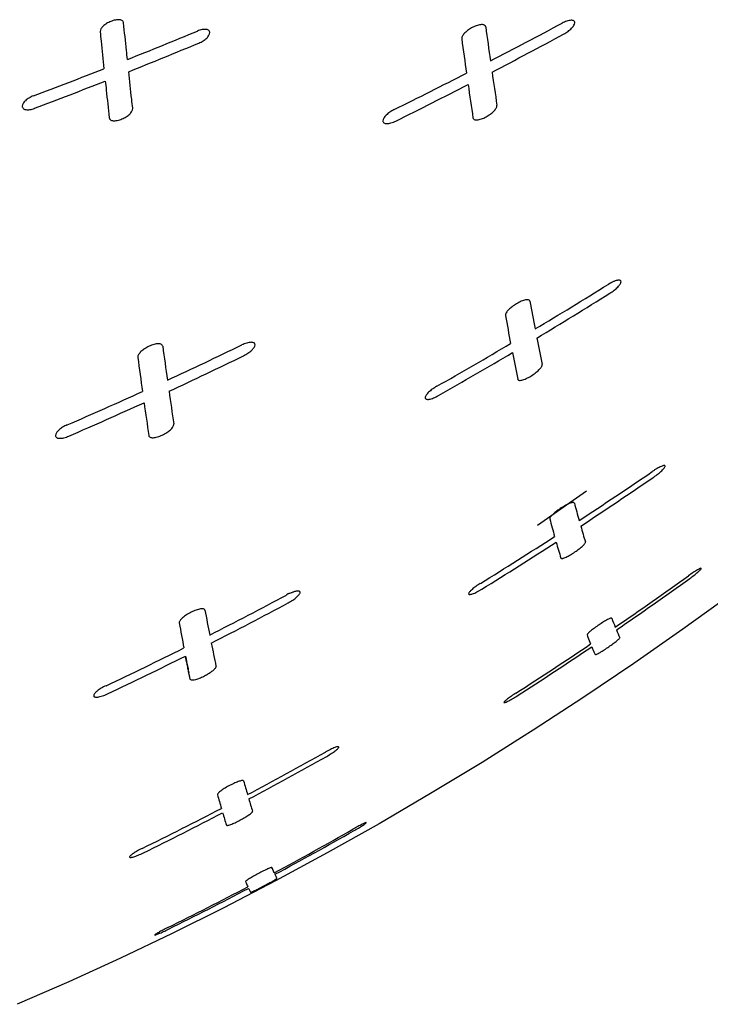
# Model space of a CAD drawing. Units: millimetres. Extents: x 72 to 8628, y -1389 to 626.
# Drawn here: x 7786 to 7817, y -602 to -559 of the extents above; entities that cross this region are included whole.
import ezdxf

# ---------------------------------------------------------------- set-up
doc = ezdxf.new("R2010")
doc.units = ezdxf.units.MM
doc.header["$MEASUREMENT"] = 0

msp = doc.modelspace()

# ---------------------------------------------------------------- linework, layer by layer
for p, q in [((7789.919, -559.273), (7789.92, -559.288)), ((7805.868, -559.576), (7805.869, -559.598)), ((7808.41, -559.902), (7808.411, -559.915)), ((7807.423, -562.538), (7807.422, -562.52)), ((7791.356, -562.671), (7791.355, -562.654)), ((7807.793, -571.776), (7807.795, -571.792)), ((7791.578, -573.626), (7791.579, -573.642)), ((7809.418, -573.962), (7809.416, -573.947)), ((7793.17, -576.591), (7793.168, -576.574)), ((7811.372, -579.532), (7809.204, -581.045)), ((7809.751, -580.748), (7809.752, -580.758)), ((7811.327, -581.785), (7811.326, -581.777)), ((7817.234, -584.458), (7815.621, -585.62)), ((7793.404, -585.333), (7793.405, -585.345)), ((7815.621, -585.62), (7813.453, -587.133)), ((7811.398, -585.87), (7811.399, -585.874)), ((7812.837, -586.003), (7812.836, -586)), ((7793.793, -587.357), (7793.782, -587.304)), ((7795.031, -587.263), (7795.03, -587.252)), ((7813.453, -587.133), (7811.254, -588.618)), ((7793.846, -587.615), (7793.832, -587.55)), ((7811.254, -588.618), (7809.027, -590.071)), ((7809.027, -590.071), (7808.502, -590.402)), ((7795.093, -592.911), (7795.094, -592.917)), ((7796.643, -593.656), (7796.642, -593.651)), ((7799.935, -595.49), (7797.649, -596.725)), ((7796.333, -596.748), (7796.333, -596.749)), ((7797.72, -596.604), (7797.719, -596.603))]:
    msp.add_line(p, q)
for points in [[(7808.502, -590.402), (7806.768, -591.494), (7804.498, -592.873), (7802.221, -594.204), (7799.935, -595.49)], [(7797.649, -596.725), (7795.369, -597.909), (7793.092, -599.042), (7790.813, -600.129), (7788.535, -601.169), (7786.258, -602.162)]]:
    msp.add_lwpolyline(points)
for centre, radius, start, end in [((8351.773, -483.612), 550.047, 187.8844, 188.04214), ((7688.507, -331.194), 258.232, 297.34767, 298.13912), ((7702.09, -336.453), 241.091, 291.67152, 292.46422), ((7688.853, -333.714), 256.307, 297.50109, 298.29963), ((7702.384, -338.998), 239.14, 291.79647, 292.59666), ((8371.319, -481.968), 570.754, 187.81722, 187.97031), ((7705.542, -345.389), 231.512, 290.594, 291.41913), ((7693.845, -341.816), 246.344, 296.27389, 297.10327), ((8245.133, -497.291), 442.545, 188.28468, 188.47596), ((7705.862, -347.947), 229.539, 290.70861, 291.54189), ((7694.241, -344.363), 244.373, 296.41701, 297.25427), ((8324.91, -486.551), 524.163, 188.23248, 188.39512), ((7697.592, -385.923), 217.265, 300.88146, 301.87508), ((7697.801, -387.382), 216.287, 300.99578, 301.9952), ((7963.107, -542.542), 156.866, 190.51144, 190.96742), ((7968.248, -542.272), 163.146, 190.42468, 190.86621), ((7702.243, -393.946), 207.991, 299.53332, 300.57046), ((7931.062, -549.023), 124.173, 191.03193, 191.57894), ((8158.451, -522.608), 369.249, 187.86658, 188.10063), ((7709.952, -394.723), 198.112, 294.7477, 295.7974), ((7702.51, -395.462), 206.936, 299.63831, 300.68208), ((7935.56, -548.773), 129.818, 190.94863, 191.47557), ((8169.916, -522.083), 381.834, 187.76032, 187.98778), ((7710.132, -396.265), 197.11, 294.84685, 295.90331), ((7712.661, -400.877), 191.388, 293.33458, 294.42031), ((8093.838, -531.754), 303.992, 188.20336, 188.47852), ((7712.882, -402.476), 190.318, 293.42329, 294.51657), ((8134.866, -526.788), 346.471, 188.10488, 188.34749), ((7703.917, -417.322), 195.479, 303.23284, 304.36967), ((7704.103, -418.154), 194.926, 303.29891, 304.43999), ((7851.709, -569.162), 42.301, 194.9284, 196.0126), ((7851.942, -569.613), 43.637, 194.7977, 195.8559), ((7843.492, -571.871), 33.656, 195.8734, 197.1177), ((7708.333, -424.195), 187.311, 301.67483, 302.86008), ((7708.558, -425.066), 186.702, 301.73369, 302.92386), ((7843.794, -572.267), 35.074, 195.7409, 196.943), ((7709.751, -435.334), 182.06, 304.41235, 305.65439), ((7709.868, -435.702), 181.821, 304.43871, 305.68295), ((7715.357, -429.216), 175.633, 296.875, 298.12113), ((7715.482, -430.094), 175.141, 296.93655, 298.18757), ((7893.662, -566.31), 100.828, 190.55527, 191.19161), ((7845.231, -572.409), 35.132, 201.2421, 201.9342), ((7897.217, -566.268), 105.55, 190.41325, 191.02396), ((7834.364, -576.827), 23.401, 202.1636, 203.0793), ((7717.65, -433.912), 170.407, 295.19021, 296.47337), ((7872.294, -570.983), 78.959, 191.13615, 191.89101), ((7713.822, -441.342), 174.803, 302.70132, 303.99382), ((7714.022, -441.823), 174.423, 302.72236, 304.01825), ((7717.82, -434.86), 169.832, 295.24304, 296.53198), ((7921.82, -561.641), 130.584, 191.11103, 191.33393), ((7864.474, -573.176), 72.09, 191.30185, 191.50134), ((7719.901, -448.815), 163.158, 297.9686, 299.34222), ((7720.002, -449.236), 162.935, 297.99282, 299.36928), ((7823.655, -584.745), 28.434, 195.4349, 196.7023), ((7823.42, -585.206), 29.356, 195.2288, 196.4608), ((7819.63, -586.339), 24.123, 196.2983, 197.6461), ((7721.843, -452.548), 158.951, 296.1025, 297.51151), ((7721.999, -453.064), 158.617, 296.12047, 297.53345), ((7819.312, -586.798), 24.967, 196.0859, 197.3925), ((7723.771, -458.812), 156.113, 298.2238, 299.67775), ((7723.842, -458.925), 156.054, 298.21917, 299.67402), ((7725.495, -462.056), 152.439, 296.24475, 297.73325), ((7725.621, -462.27), 152.265, 296.23667, 297.72726)]:
    msp.add_arc(centre, radius, start, end)
for points, knots in [([(7790.953, -558.888), (7790.951, -558.872), (7790.941, -558.838), (7790.904, -558.797), (7790.847, -558.768), (7790.743, -558.747), (7790.584, -558.761), (7790.39, -558.82), (7790.206, -558.913), (7790.057, -559.026), (7789.954, -559.143), (7789.919, -559.234), (7789.919, -559.273)], [0, 0, 0, 0, 0.038017, 0.077804, 0.124201, 0.180201, 0.32031, 0.482645, 0.644435, 0.789512, 0.908869, 1, 1, 1, 1]), ([(7791.122, -560.503), (7791.107, -560.369), (7791.051, -559.831), (7790.995, -559.292), (7790.953, -558.888)], [0, 0, 0, 0, 0.249323, 1, 1, 1, 1]), ([(7806.926, -559.065), (7806.924, -559.05), (7806.913, -559.019), (7806.873, -558.985), (7806.815, -558.967), (7806.742, -558.963), (7806.655, -558.974), (7806.522, -559.007), (7806.353, -559.078), (7806.196, -559.173), (7806.084, -559.26), (7806.013, -559.326), (7805.952, -559.39), (7805.909, -559.455), (7805.886, -559.505), (7805.871, -559.537), (7805.87, -559.55), (7805.869, -559.557)], [0, 0, 0, 0, 0.034237, 0.070229, 0.113903, 0.16855, 0.234694, 0.310055, 0.47663, 0.644037, 0.722484, 0.795273, 0.860716, 0.920946, 0.969616, 0.984301, 1, 1, 1, 1]), ([(7810.853, -558.882), (7810.853, -558.866), (7810.847, -558.834), (7810.812, -558.796), (7810.756, -558.777), (7810.684, -558.773), (7810.597, -558.785), (7810.462, -558.823), (7810.36, -558.868), (7810.293, -558.904)], [0, 0, 0, 0, 0.072885, 0.144728, 0.232003, 0.343232, 0.480847, 0.641167, 1, 1, 1, 1]), ([(7810.363, -559.387), (7810.431, -559.351), (7810.554, -559.272), (7810.708, -559.141), (7810.812, -559.014), (7810.853, -558.922), (7810.853, -558.882)], [0, 0, 0, 0, 0.31722, 0.602847, 0.834069, 1, 1, 1, 1]), ([(7789.92, -559.288), (7789.934, -559.424), (7789.989, -559.965), (7790.046, -560.506), (7790.088, -560.911)], [0, 0, 0, 0, 0.250693, 1, 1, 1, 1]), ([(7794.757, -559.317), (7794.757, -559.301), (7794.751, -559.266), (7794.719, -559.222), (7794.666, -559.192), (7794.565, -559.168), (7794.406, -559.183), (7794.279, -559.222), (7794.213, -559.25)], [0, 0, 0, 0, 0.080466, 0.160959, 0.253531, 0.365792, 0.655165, 1, 1, 1, 1]), ([(7794.272, -559.78), (7794.339, -559.752), (7794.462, -559.688), (7794.615, -559.57), (7794.72, -559.45), (7794.756, -559.358), (7794.757, -559.317)], [0, 0, 0, 0, 0.313514, 0.594979, 0.826021, 1, 1, 1, 1]), ([(7791.355, -562.654), (7791.34, -562.52), (7791.282, -561.983), (7791.223, -561.445), (7791.179, -561.042)], [0, 0, 0, 0, 0.249099, 1, 1, 1, 1]), ([(7790.145, -561.453), (7790.159, -561.588), (7790.217, -562.128), (7790.275, -562.669), (7790.319, -563.073)], [0, 0, 0, 0, 0.250679, 1, 1, 1, 1]), ([(7786.975, -562.107), (7786.907, -562.132), (7786.782, -562.193), (7786.626, -562.307), (7786.519, -562.427), (7786.482, -562.52), (7786.482, -562.561)], [0, 0, 0, 0, 0.312764, 0.593306, 0.82403, 1, 1, 1, 1]), ([(7786.482, -562.561), (7786.482, -562.579), (7786.487, -562.614), (7786.52, -562.661), (7786.573, -562.694), (7786.674, -562.724), (7786.834, -562.717), (7786.963, -562.681), (7787.031, -562.656)], [0, 0, 0, 0, 0.082302, 0.165172, 0.259494, 0.372284, 0.659349, 1, 1, 1, 1]), ([(7806.364, -563.078), (7806.367, -563.093), (7806.378, -563.123), (7806.42, -563.154), (7806.479, -563.169), (7806.554, -563.17), (7806.642, -563.155), (7806.776, -563.116), (7806.944, -563.039), (7807.129, -562.922), (7807.28, -562.793), (7807.384, -562.669), (7807.423, -562.577), (7807.423, -562.538)], [0, 0, 0, 0, 0.032882, 0.067923, 0.111274, 0.166051, 0.232437, 0.30794, 0.474319, 0.641198, 0.791223, 0.912733, 1, 1, 1, 1]), ([(7790.319, -563.073), (7790.321, -563.09), (7790.332, -563.123), (7790.369, -563.164), (7790.425, -563.191), (7790.53, -563.212), (7790.689, -563.196), (7790.884, -563.133), (7791.068, -563.036), (7791.218, -562.92), (7791.32, -562.801), (7791.356, -562.711), (7791.356, -562.671)], [0, 0, 0, 0, 0.037609, 0.076902, 0.122699, 0.178128, 0.317684, 0.480691, 0.643609, 0.789567, 0.90928, 1, 1, 1, 1]), ([(7802.892, -562.71), (7802.823, -562.744), (7802.698, -562.819), (7802.54, -562.948), (7802.433, -563.075), (7802.393, -563.169), (7802.393, -563.21)], [0, 0, 0, 0, 0.316173, 0.600262, 0.831263, 1, 1, 1, 1]), ([(7802.393, -563.21), (7802.393, -563.226), (7802.399, -563.26), (7802.434, -563.301), (7802.491, -563.325), (7802.598, -563.337), (7802.763, -563.305), (7802.894, -563.252), (7802.963, -563.218)], [0, 0, 0, 0, 0.075705, 0.150679, 0.239837, 0.351434, 0.645862, 1, 1, 1, 1]), ([(7812.896, -570.302), (7812.896, -570.289), (7812.89, -570.261), (7812.849, -570.236), (7812.792, -570.233), (7812.719, -570.243), (7812.648, -570.264), (7812.586, -570.288), (7812.535, -570.31), (7812.492, -570.33), (7812.456, -570.348), (7812.43, -570.363), (7812.403, -570.377), (7812.375, -570.39), (7812.351, -570.409), (7812.333, -570.424), (7812.323, -570.424)], [0, 0, 0, 0, 0.05968, 0.121126, 0.205518, 0.318987, 0.461706, 0.542317, 0.627792, 0.717229, 0.76315, 0.809777, 0.856741, 0.903862, 0.952762, 1, 1, 1, 1]), ([(7812.401, -570.814), (7812.467, -570.772), (7812.59, -570.686), (7812.745, -570.55), (7812.842, -570.437), (7812.886, -570.355), (7812.896, -570.318), (7812.896, -570.302)], [0, 0, 0, 0, 0.325261, 0.616702, 0.847179, 0.933812, 1, 1, 1, 1]), ([(7808.874, -571.16), (7808.871, -571.147), (7808.858, -571.121), (7808.814, -571.1), (7808.754, -571.095), (7808.679, -571.105), (7808.591, -571.129), (7808.456, -571.18), (7808.286, -571.268), (7808.098, -571.394), (7807.943, -571.527), (7807.846, -571.639), (7807.802, -571.722), (7807.793, -571.76), (7807.793, -571.776)], [0, 0, 0, 0, 0.028058, 0.05989, 0.102278, 0.157499, 0.224986, 0.301859, 0.471596, 0.64243, 0.79564, 0.917293, 0.963606, 1, 1, 1, 1]), ([(7792.677, -573.146), (7792.675, -573.131), (7792.663, -573.099), (7792.621, -573.064), (7792.56, -573.044), (7792.483, -573.038), (7792.392, -573.047), (7792.253, -573.076), (7792.077, -573.143), (7791.884, -573.25), (7791.725, -573.373), (7791.616, -573.495), (7791.577, -573.587), (7791.578, -573.627)], [0, 0, 0, 0, 0.033978, 0.070484, 0.115156, 0.170788, 0.237546, 0.313076, 0.479053, 0.645129, 0.793845, 0.913532, 1, 1, 1, 1]), ([(7796.75, -573.084), (7796.75, -573.068), (7796.744, -573.036), (7796.706, -572.997), (7796.648, -572.978), (7796.574, -572.971), (7796.484, -572.982), (7796.383, -573.005), (7796.275, -573.041), (7796.204, -573.073), (7796.168, -573.09)], [0, 0, 0, 0, 0.07131, 0.143658, 0.232855, 0.345378, 0.483082, 0.643135, 0.818011, 1, 1, 1, 1]), ([(7796.24, -573.572), (7796.31, -573.538), (7796.437, -573.465), (7796.598, -573.338), (7796.707, -573.216), (7796.75, -573.123), (7796.75, -573.084)], [0, 0, 0, 0, 0.319047, 0.605822, 0.836267, 1, 1, 1, 1]), ([(7808.336, -574.6), (7808.339, -574.612), (7808.353, -574.636), (7808.398, -574.652), (7808.456, -574.653), (7808.531, -574.639), (7808.618, -574.612), (7808.752, -574.557), (7808.921, -574.465), (7809.109, -574.337), (7809.265, -574.204), (7809.363, -574.094), (7809.408, -574.014), (7809.418, -573.978), (7809.418, -573.962)], [0, 0, 0, 0, 0.025969, 0.056711, 0.098924, 0.154438, 0.22239, 0.299824, 0.470998, 0.643739, 0.798529, 0.92024, 0.965547, 1, 1, 1, 1]), ([(7804.768, -574.913), (7804.7, -574.952), (7804.573, -575.033), (7804.415, -575.164), (7804.314, -575.276), (7804.269, -575.358), (7804.259, -575.396), (7804.259, -575.412)], [0, 0, 0, 0, 0.323467, 0.614464, 0.844709, 0.932005, 1, 1, 1, 1]), ([(7804.259, -575.412), (7804.259, -575.426), (7804.266, -575.455), (7804.306, -575.483), (7804.365, -575.492), (7804.44, -575.486), (7804.53, -575.464), (7804.67, -575.415), (7804.775, -575.363), (7804.845, -575.323)], [0, 0, 0, 0, 0.06205, 0.126603, 0.211846, 0.32591, 0.467691, 0.632438, 1, 1, 1, 1]), ([(7788.47, -576.611), (7788.399, -576.642), (7788.268, -576.71), (7788.103, -576.831), (7787.991, -576.952), (7787.948, -577.044), (7787.948, -577.084)], [0, 0, 0, 0, 0.318922, 0.605042, 0.835066, 1, 1, 1, 1]), ([(7792.066, -577.088), (7792.068, -577.102), (7792.081, -577.132), (7792.123, -577.164), (7792.183, -577.18), (7792.26, -577.183), (7792.35, -577.172), (7792.488, -577.139), (7792.663, -577.07), (7792.857, -576.962), (7793.017, -576.839), (7793.127, -576.72), (7793.17, -576.63), (7793.17, -576.591)], [0, 0, 0, 0, 0.032335, 0.067675, 0.111786, 0.167272, 0.234108, 0.309894, 0.476822, 0.64454, 0.794852, 0.915215, 1, 1, 1, 1]), ([(7787.948, -577.084), (7787.947, -577.1), (7787.954, -577.134), (7787.991, -577.175), (7788.049, -577.199), (7788.16, -577.214), (7788.329, -577.189), (7788.466, -577.142), (7788.538, -577.111)], [0, 0, 0, 0, 0.073272, 0.147995, 0.238684, 0.351886, 0.647359, 1, 1, 1, 1]), ([(7814.841, -578.436), (7814.841, -578.432), (7814.84, -578.423), (7814.83, -578.413), (7814.814, -578.409), (7814.784, -578.408), (7814.734, -578.42), (7814.662, -578.447), (7814.576, -578.488), (7814.479, -578.541), (7814.376, -578.604), (7814.306, -578.649), (7814.272, -578.673)], [0, 0, 0, 0, 0.02024, 0.039117, 0.062072, 0.092152, 0.177416, 0.296723, 0.445537, 0.617752, 0.805604, 1, 1, 1, 1]), ([(7814.342, -578.913), (7814.407, -578.868), (7814.528, -578.779), (7814.665, -578.663), (7814.752, -578.576), (7814.799, -578.522), (7814.829, -578.477), (7814.841, -578.448), (7814.841, -578.436)], [0, 0, 0, 0, 0.339634, 0.642676, 0.768119, 0.871096, 0.948648, 1, 1, 1, 1]), ([(7810.835, -580.059), (7810.833, -580.051), (7810.821, -580.039), (7810.8, -580.035), (7810.768, -580.035), (7810.716, -580.045), (7810.644, -580.069), (7810.558, -580.106), (7810.464, -580.153), (7810.363, -580.21), (7810.228, -580.293), (7810.071, -580.402), (7809.931, -580.517), (7809.841, -580.604), (7809.793, -580.66), (7809.763, -580.706), (7809.751, -580.736), (7809.751, -580.749)], [0, 0, 0, 0, 0.019243, 0.03187, 0.047802, 0.090604, 0.147879, 0.217944, 0.297609, 0.383826, 0.473687, 0.651734, 0.810172, 0.876156, 0.930493, 0.971873, 1, 1, 1, 1]), ([(7810.242, -582.489), (7810.248, -582.507), (7810.29, -582.507), (7810.325, -582.5), (7810.37, -582.487), (7810.433, -582.462), (7810.518, -582.423), (7810.612, -582.373), (7810.712, -582.314), (7810.847, -582.229), (7811.005, -582.118), (7811.146, -582.004), (7811.237, -581.919), (7811.285, -581.866), (7811.316, -581.824), (7811.328, -581.796), (7811.327, -581.784)], [0, 0, 0, 0, 0.042997, 0.062834, 0.086516, 0.144822, 0.215989, 0.296717, 0.384035, 0.475042, 0.655382, 0.815374, 0.881773, 0.935239, 0.974165, 1, 1, 1, 1]), ([(7816.434, -582.946), (7816.434, -582.931), (7816.39, -582.945), (7816.363, -582.957), (7816.319, -582.979), (7816.257, -583.013), (7816.173, -583.064), (7816.042, -583.148), (7815.942, -583.218), (7815.873, -583.267)], [0, 0, 0, 0, 0.06852, 0.109956, 0.160335, 0.285216, 0.438857, 0.614003, 1, 1, 1, 1]), ([(7815.924, -583.387), (7815.989, -583.341), (7816.083, -583.271), (7816.201, -583.177), (7816.277, -583.113), (7816.34, -583.057), (7816.389, -583.01), (7816.419, -582.976), (7816.434, -582.954), (7816.434, -582.946)], [0, 0, 0, 0, 0.354859, 0.518949, 0.667026, 0.793259, 0.893341, 0.963418, 1, 1, 1, 1]), ([(7806.689, -583.604), (7806.621, -583.646), (7806.497, -583.729), (7806.355, -583.839), (7806.264, -583.923), (7806.216, -583.976), (7806.184, -584.02), (7806.172, -584.049), (7806.172, -584.061)], [0, 0, 0, 0, 0.340963, 0.643239, 0.76816, 0.870808, 0.94863, 1, 1, 1, 1]), ([(7806.172, -584.061), (7806.172, -584.065), (7806.174, -584.074), (7806.184, -584.086), (7806.199, -584.092), (7806.23, -584.094), (7806.282, -584.085), (7806.356, -584.062), (7806.445, -584.026), (7806.544, -583.978), (7806.651, -583.921), (7806.722, -583.879), (7806.758, -583.857)], [0, 0, 0, 0, 0.020895, 0.040803, 0.064447, 0.095211, 0.181904, 0.300743, 0.448941, 0.61992, 0.806068, 1, 1, 1, 1]), ([(7798.738, -584.001), (7798.738, -583.989), (7798.73, -583.963), (7798.687, -583.943), (7798.629, -583.941), (7798.57, -583.95), (7798.513, -583.961), (7798.465, -583.974), (7798.416, -583.992), (7798.366, -584.016), (7798.309, -584.04), (7798.256, -584.052), (7798.21, -584.061), (7798.178, -584.071), (7798.152, -584.088), (7798.142, -584.106), (7798.14, -584.116)], [0, 0, 0, 0, 0.05195, 0.111334, 0.19695, 0.311042, 0.3799, 0.455212, 0.533958, 0.615319, 0.70422, 0.80735, 0.861517, 0.911947, 0.956644, 1, 1, 1, 1]), ([(7798.211, -584.463), (7798.281, -584.426), (7798.41, -584.348), (7798.575, -584.226), (7798.679, -584.123), (7798.727, -584.049), (7798.738, -584.015), (7798.738, -584.001)], [0, 0, 0, 0, 0.332833, 0.629103, 0.857135, 0.939707, 1, 1, 1, 1]), ([(7794.54, -584.78), (7794.538, -584.768), (7794.524, -584.743), (7794.479, -584.725), (7794.419, -584.721), (7794.341, -584.729), (7794.251, -584.75), (7794.111, -584.794), (7793.933, -584.872), (7793.734, -584.985), (7793.568, -585.105), (7793.462, -585.207), (7793.414, -585.283), (7793.404, -585.318), (7793.404, -585.333)], [0, 0, 0, 0, 0.025956, 0.057622, 0.100977, 0.15743, 0.226074, 0.304071, 0.476238, 0.649662, 0.803982, 0.923371, 0.967003, 1, 1, 1, 1]), ([(7812.486, -585.137), (7812.484, -585.132), (7812.469, -585.13), (7812.452, -585.134), (7812.421, -585.143), (7812.371, -585.164), (7812.268, -585.216), (7812.116, -585.306), (7811.923, -585.431), (7811.76, -585.545), (7811.638, -585.637), (7811.559, -585.7), (7811.494, -585.756), (7811.444, -585.803), (7811.413, -585.839), (7811.398, -585.861), (7811.398, -585.87)], [0, 0, 0, 0, 0.012849, 0.024867, 0.041156, 0.086122, 0.146194, 0.301291, 0.482281, 0.665149, 0.749796, 0.826463, 0.892022, 0.943881, 0.980182, 1, 1, 1, 1]), ([(7811.399, -585.874), (7811.412, -585.908), (7811.462, -586.041), (7811.514, -586.174), (7811.555, -586.271)], [0, 0, 0, 0, 0.257615, 1, 1, 1, 1]), ([(7811.748, -586.742), (7811.751, -586.747), (7811.774, -586.745), (7811.806, -586.732), (7811.862, -586.707), (7811.931, -586.669), (7812.014, -586.621), (7812.142, -586.542), (7812.308, -586.433), (7812.471, -586.319), (7812.594, -586.227), (7812.673, -586.165), (7812.739, -586.11), (7812.789, -586.065), (7812.82, -586.033), (7812.834, -586.014), (7812.837, -586.006), (7812.837, -586.003)], [0, 0, 0, 0, 0.012022, 0.040482, 0.085882, 0.146505, 0.219866, 0.302547, 0.484294, 0.667822, 0.752743, 0.829555, 0.895024, 0.946466, 0.981858, 0.993051, 1, 1, 1, 1]), ([(7811.604, -586.395), (7811.616, -586.426), (7811.663, -586.542), (7811.711, -586.658), (7811.748, -586.742)], [0, 0, 0, 0, 0.259266, 1, 1, 1, 1]), ([(7793.782, -587.304), (7793.774, -587.263), (7793.741, -587.097), (7793.708, -586.931), (7793.683, -586.806)], [0, 0, 0, 0, 0.24762, 1, 1, 1, 1]), ([(7795.006, -587.327), (7794.985, -587.36), (7794.921, -587.428), (7794.8, -587.525), (7794.648, -587.625), (7794.476, -587.719), (7794.301, -587.797), (7794.14, -587.852), (7794.014, -587.879), (7793.938, -587.873), (7793.915, -587.859)], [0, 0, 0, 0, 0.093655, 0.220537, 0.370161, 0.530433, 0.688239, 0.828494, 0.935336, 1, 1, 1, 1]), ([(7795.029, -587.253), (7795.03, -587.258), (7795.03, -587.285), (7795.017, -587.309), (7795.006, -587.327)], [0, 0, 0, 0, 0.201115, 1, 1, 1, 1]), ([(7793.88, -587.787), (7793.877, -587.757), (7793.865, -587.7), (7793.852, -587.643), (7793.846, -587.615)], [0, 0, 0, 0, 0.501597, 1, 1, 1, 1]), ([(7790.179, -588.114), (7790.107, -588.148), (7789.974, -588.219), (7789.805, -588.334), (7789.697, -588.432), (7789.646, -588.505), (7789.636, -588.539), (7789.636, -588.553)], [0, 0, 0, 0, 0.333942, 0.630012, 0.857116, 0.93932, 1, 1, 1, 1]), ([(7793.915, -587.859), (7793.912, -587.858), (7793.902, -587.851), (7793.894, -587.841), (7793.89, -587.833)], [0, 0, 0, 0, 0.270801, 1, 1, 1, 1]), ([(7789.636, -588.553), (7789.636, -588.565), (7789.644, -588.593), (7789.687, -588.615), (7789.746, -588.621), (7789.824, -588.616), (7789.917, -588.597), (7790.021, -588.566), (7790.133, -588.525), (7790.208, -588.492), (7790.246, -588.474)], [0, 0, 0, 0, 0.054032, 0.116169, 0.204064, 0.320463, 0.46442, 0.630483, 0.811431, 1, 1, 1, 1]), ([(7808.261, -588.439), (7808.193, -588.482), (7808.095, -588.547), (7807.972, -588.635), (7807.893, -588.694), (7807.828, -588.747), (7807.777, -588.792), (7807.746, -588.824), (7807.731, -588.845), (7807.731, -588.853)], [0, 0, 0, 0, 0.356203, 0.520611, 0.668729, 0.794682, 0.894295, 0.963777, 1, 1, 1, 1]), ([(7807.731, -588.853), (7807.731, -588.856), (7807.733, -588.861), (7807.744, -588.863), (7807.759, -588.861), (7807.779, -588.856), (7807.804, -588.847), (7807.848, -588.828), (7807.913, -588.798), (7808, -588.751), (7808.135, -588.675), (7808.239, -588.611), (7808.31, -588.565)], [0, 0, 0, 0, 0.010548, 0.024178, 0.046094, 0.077779, 0.119022, 0.169021, 0.292741, 0.444806, 0.618113, 1, 1, 1, 1]), ([(7800.45, -590.821), (7800.45, -590.818), (7800.448, -590.81), (7800.438, -590.804), (7800.422, -590.801), (7800.402, -590.803), (7800.375, -590.807), (7800.33, -590.819), (7800.264, -590.842), (7800.174, -590.879), (7800.072, -590.926), (7799.963, -590.981), (7799.89, -591.021), (7799.853, -591.042)], [0, 0, 0, 0, 0.015337, 0.031728, 0.054347, 0.085619, 0.125995, 0.174965, 0.296477, 0.446659, 0.618817, 0.805641, 1, 1, 1, 1]), ([(7799.911, -591.23), (7799.98, -591.19), (7800.081, -591.13), (7800.206, -591.047), (7800.287, -590.99), (7800.353, -590.937), (7800.404, -590.891), (7800.437, -590.855), (7800.45, -590.831), (7800.45, -590.821)], [0, 0, 0, 0, 0.350663, 0.512855, 0.659224, 0.784415, 0.884809, 0.957306, 1, 1, 1, 1]), ([(7796.246, -592.313), (7796.244, -592.306), (7796.231, -592.297), (7796.211, -592.295), (7796.178, -592.296), (7796.125, -592.307), (7796.05, -592.329), (7795.961, -592.361), (7795.824, -592.419), (7795.647, -592.505), (7795.444, -592.618), (7795.291, -592.717), (7795.192, -592.792), (7795.14, -592.838), (7795.107, -592.875), (7795.093, -592.901), (7795.093, -592.911)], [0, 0, 0, 0, 0.016661, 0.029271, 0.045655, 0.090003, 0.149011, 0.220728, 0.302, 0.481254, 0.662336, 0.821919, 0.887019, 0.939134, 0.976838, 1, 1, 1, 1]), ([(7795.487, -594.261), (7795.489, -594.267), (7795.503, -594.273), (7795.522, -594.273), (7795.555, -594.27), (7795.607, -594.257), (7795.717, -594.22), (7795.879, -594.151), (7796.086, -594.049), (7796.26, -593.952), (7796.39, -593.872), (7796.474, -593.816), (7796.543, -593.765), (7796.596, -593.722), (7796.629, -593.688), (7796.643, -593.665), (7796.643, -593.655)], [0, 0, 0, 0, 0.015081, 0.027538, 0.04399, 0.088849, 0.14864, 0.303168, 0.483879, 0.666291, 0.750515, 0.826726, 0.892073, 0.943316, 0.978868, 1, 1, 1, 1]), ([(7801.656, -594.154), (7801.656, -594.15), (7801.641, -594.152), (7801.628, -594.157), (7801.606, -594.165), (7801.581, -594.175), (7801.537, -594.195), (7801.472, -594.227), (7801.383, -594.273), (7801.246, -594.346), (7801.139, -594.405), (7801.066, -594.447)], [0, 0, 0, 0, 0.017978, 0.041038, 0.074231, 0.116918, 0.168166, 0.293696, 0.446524, 0.619719, 1, 1, 1, 1]), ([(7801.099, -594.514), (7801.169, -594.474), (7801.271, -594.414), (7801.401, -594.336), (7801.484, -594.283), (7801.553, -594.237), (7801.601, -594.204), (7801.629, -594.182), (7801.643, -594.17), (7801.652, -594.162), (7801.656, -594.156), (7801.656, -594.154)], [0, 0, 0, 0, 0.365414, 0.533469, 0.683715, 0.809802, 0.907339, 0.944127, 0.971944, 0.990343, 1, 1, 1, 1]), ([(7791.778, -595.287), (7791.706, -595.322), (7791.602, -595.377), (7791.472, -595.453), (7791.388, -595.506), (7791.319, -595.555), (7791.267, -595.598), (7791.233, -595.632), (7791.219, -595.656), (7791.219, -595.665)], [0, 0, 0, 0, 0.352481, 0.515022, 0.661477, 0.7864, 0.886187, 0.957857, 1, 1, 1, 1]), ([(7791.219, -595.665), (7791.219, -595.669), (7791.221, -595.676), (7791.232, -595.683), (7791.247, -595.687), (7791.269, -595.687), (7791.295, -595.684), (7791.341, -595.675), (7791.41, -595.656), (7791.502, -595.625), (7791.606, -595.584), (7791.718, -595.536), (7791.794, -595.5), (7791.832, -595.481)], [0, 0, 0, 0, 0.015543, 0.032602, 0.055959, 0.087867, 0.128682, 0.177898, 0.299487, 0.449323, 0.620783, 0.8067, 1, 1, 1, 1]), ([(7797.498, -596.13), (7797.497, -596.129), (7797.491, -596.127), (7797.474, -596.129), (7797.438, -596.14), (7797.381, -596.162), (7797.307, -596.194), (7797.219, -596.235), (7797.083, -596.301), (7796.905, -596.393), (7796.728, -596.489), (7796.595, -596.566), (7796.509, -596.617), (7796.438, -596.662), (7796.389, -596.695), (7796.36, -596.717), (7796.345, -596.73), (7796.337, -596.739), (7796.333, -596.745), (7796.333, -596.748)], [0, 0, 0, 0, 0.004042, 0.011869, 0.040998, 0.087357, 0.148926, 0.223233, 0.306972, 0.490747, 0.675798, 0.760942, 0.837449, 0.901937, 0.951676, 0.970386, 0.984698, 0.994491, 1, 1, 1, 1]), ([(7797.6, -596.364), (7797.591, -596.346), (7797.556, -596.269), (7797.523, -596.191), (7797.498, -596.13)], [0, 0, 0, 0, 0.232772, 1, 1, 1, 1]), ([(7797.719, -596.603), (7797.712, -596.591), (7797.681, -596.534), (7797.653, -596.477), (7797.631, -596.432)], [0, 0, 0, 0, 0.227006, 1, 1, 1, 1]), ([(7796.333, -596.749), (7796.341, -596.77), (7796.373, -596.849), (7796.406, -596.928), (7796.434, -596.984)], [0, 0, 0, 0, 0.266204, 1, 1, 1, 1]), ([(7796.552, -597.222), (7796.553, -597.224), (7796.559, -597.223), (7796.568, -597.221), (7796.584, -597.215), (7796.616, -597.203), (7796.667, -597.18), (7796.74, -597.146), (7796.828, -597.103), (7796.927, -597.054), (7797.032, -597), (7797.141, -596.943), (7797.25, -596.884), (7797.355, -596.827), (7797.453, -596.772), (7797.54, -596.723), (7797.604, -596.685), (7797.646, -596.658), (7797.671, -596.642), (7797.691, -596.629), (7797.706, -596.618), (7797.715, -596.61), (7797.72, -596.606), (7797.72, -596.604)], [0, 0, 0, 0, 0.003448, 0.011286, 0.023767, 0.040801, 0.087627, 0.14973, 0.224541, 0.308649, 0.399131, 0.493159, 0.587504, 0.678883, 0.764303, 0.840944, 0.90532, 0.931995, 0.954629, 0.972959, 0.986731, 0.995738, 1, 1, 1, 1]), ([(7796.465, -597.051), (7796.472, -597.067), (7796.499, -597.125), (7796.528, -597.182), (7796.552, -597.222)], [0, 0, 0, 0, 0.271552, 1, 1, 1, 1]), ([(7792.905, -598.781), (7792.868, -598.799), (7792.795, -598.835), (7792.689, -598.89), (7792.592, -598.941), (7792.505, -598.988), (7792.433, -599.029), (7792.384, -599.059), (7792.355, -599.079), (7792.34, -599.09), (7792.331, -599.098), (7792.327, -599.103), (7792.327, -599.105)], [0, 0, 0, 0, 0.186437, 0.367066, 0.53549, 0.685916, 0.81187, 0.908963, 0.945417, 0.972817, 0.99076, 1, 1, 1, 1]), ([(7792.327, -599.105), (7792.327, -599.109), (7792.353, -599.106), (7792.38, -599.096), (7792.442, -599.074), (7792.516, -599.043), (7792.608, -599.003), (7792.75, -598.938), (7792.86, -598.886), (7792.935, -598.849)], [0, 0, 0, 0, 0.018555, 0.075346, 0.169478, 0.294974, 0.447623, 0.620517, 1, 1, 1, 1])]:
    msp.add_open_spline(points, degree=3, knots=knots)
for points in [[(7793.832, -587.55), (7793.818, -587.486), (7793.805, -587.422), (7793.793, -587.357)], [(7793.89, -587.833), (7793.883, -587.818), (7793.881, -587.802), (7793.88, -587.787)]]:
    msp.add_open_spline(points, degree=3)

doc.saveas('drawing.dxf')
